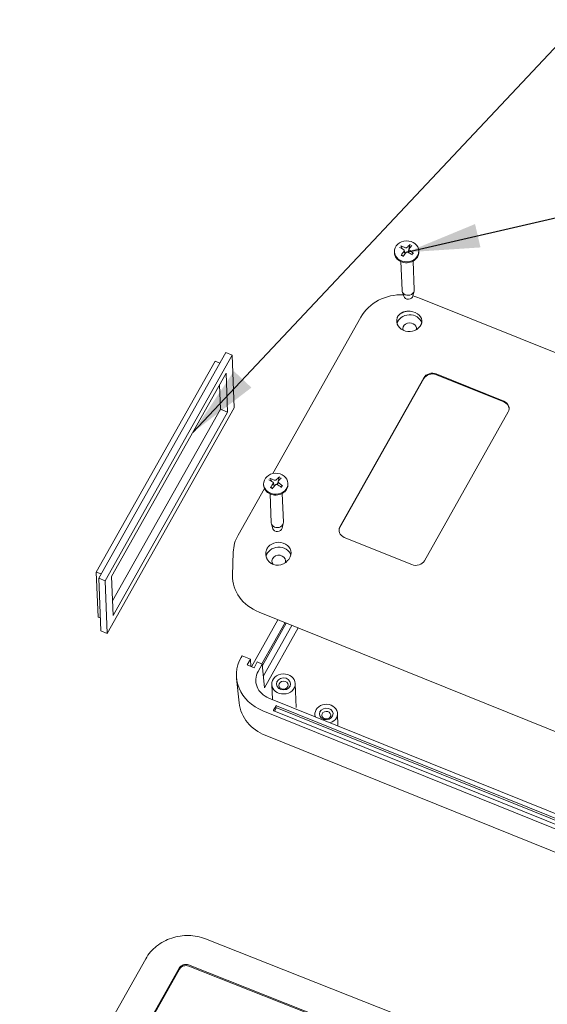
# Model space of a CAD drawing. Units: millimetres. Extents: x 5 to 292, y 5 to 205.
# Drawn here: x 163 to 188, y 119 to 166 of the extents above; entities that cross this region are included whole.
import ezdxf

# ---------------------------------------------------------------- set-up
doc = ezdxf.new("R2010")
doc.units = ezdxf.units.MM
doc.layers.add('FORMAT', color=7, linetype='Continuous')
doc.layers.add('VISIBLE_(ISO)', color=179, linetype='Continuous', lineweight=15)
doc.dimstyles.new('SLDDIMSTYLE9', dxfattribs={"dimtxt": 0.18, "dimasz": 3.556, "dimexe": 0, "dimexo": 0.0625, "dimgap": 0, "dimtad": 0, "dimtih": 1, "dimtoh": 1, "dimdec": 0, "dimrnd": 1e-09, "dimzin": 0, "dimdsep": 46, "dimtxsty": 'Standard', "dimsah": 1, "dimcen": 0.09, "dimadec": 0, "dimazin": 0, "dimtfac": 3.556, "dimtdec": 0, "dimtofl": 0, "dimtmove": 0, "dimatfit": 3, "dimfxl": 0, "dimfrac": 2, "dimtolj": 1, "dimtzin": 0, "dimarcsym": 0})

msp = doc.modelspace()

# ---------------------------------------------------------------- linework, layer by layer
at = {"layer": 'VISIBLE_(ISO)', "color": 7}
for p, q in [((181.22993783, 155.46726929), (181.23101503, 155.4668813)), ((181.23101503, 155.4668813), (181.23210975, 155.46644572)), ((181.23210975, 155.46644572), (181.23320347, 155.46596984)), ((181.23320347, 155.46596984), (181.23427764, 155.46546096)), ((181.23427764, 155.46546096), (181.2353143, 155.46492605)), ((181.2353143, 155.46492605), (181.2363577, 155.46433997)), ((181.2363577, 155.46433997), (181.23743091, 155.46369225)), ((181.23743091, 155.46369225), (181.2385155, 155.46299519)), ((181.2385155, 155.46299519), (181.23959299, 155.46226113)), ((181.23959299, 155.46226113), (181.24064494, 155.46150239)), ((181.24064494, 155.46150239), (181.24165286, 155.4607313)), ((181.24165286, 155.4607313), (181.24260113, 155.45995789)), ((181.24260113, 155.45995789), (181.24353742, 155.45914119)), ((181.24353742, 155.45914119), (181.24447341, 155.45827386)), ((181.24447341, 155.45827386), (181.24539321, 155.45737192)), ((181.24539321, 155.45737192), (181.24628084, 155.45645143)), ((181.24628084, 155.45645143), (181.24712041, 155.4555284)), ((181.24712041, 155.4555284), (181.24789597, 155.4546189)), ((181.24789597, 155.4546189), (181.2485995, 155.45372905)), ((181.2485995, 155.45372905), (181.24927182, 155.45280662)), ((181.24927182, 155.45280662), (181.2499127, 155.45185567)), ((181.2499127, 155.45185567), (181.25051173, 155.45089338)), ((181.25051173, 155.45089338), (181.25105846, 155.44993697)), ((181.25105846, 155.44993697), (181.25154252, 155.44900365)), ((181.31320665, 155.32095195), (181.25154977, 155.44900229)), ((181.4535198, 155.37652688), (181.45062042, 155.37780171)), ((181.45655117, 155.37537918), (181.4535198, 155.37652688)), ((181.45969594, 155.37437069), (181.45655117, 155.37537918)), ((181.46293554, 155.37351348), (181.45969594, 155.37437069)), ((181.46625135, 155.37281964), (181.46293554, 155.37351348)), ((181.46962361, 155.37229782), (181.46625135, 155.37281964)), ((181.47302899, 155.37194618), (181.46962361, 155.37229782)), ((181.47644345, 155.37176089), (181.47302899, 155.37194618)), ((181.47984297, 155.37173817), (181.47644345, 155.37176089)), ((181.4832035, 155.37187418), (181.47984297, 155.37173817)), ((181.48650104, 155.3721651), (181.4832035, 155.37187418)), ((181.48974712, 155.37261173), (181.48650104, 155.3721651)), ((181.49301219, 155.37322327), (181.48974712, 155.37261173)), ((181.49627706, 155.37399808), (181.49301219, 155.37322327)), ((181.49951735, 155.37493392), (181.49627706, 155.37399808)), ((181.50270872, 155.37602853), (181.49951735, 155.37493392)), ((181.50582679, 155.37727963), (181.50270872, 155.37602853)), ((181.50884732, 155.37868487), (181.50582679, 155.37727963)), ((181.51175007, 155.38023639), (181.50884732, 155.37868487)), ((181.51452059, 155.38191858), (181.51175007, 155.38023639)), ((181.51714489, 155.38371522), (181.51452059, 155.38191858)), ((181.51960898, 155.38561008), (181.51714489, 155.38371522)), ((181.52189885, 155.38758695), (181.51960898, 155.38561008)), ((181.52400051, 155.3896296), (181.52189885, 155.38758695)), ((181.67175903, 155.51675969), (181.60107233, 155.21290855)), ((181.67176456, 155.51676311), (181.67203483, 155.51781806)), ((181.67203483, 155.51781806), (181.67235154, 155.5189137)), ((181.67235154, 155.5189137), (181.67270858, 155.52003015)), ((181.67270858, 155.52003015), (181.67309975, 155.52114752)), ((181.67309975, 155.52114752), (181.67351892, 155.52224594)), ((181.67351892, 155.52224594), (181.67396638, 155.52332139)), ((181.67396638, 155.52332139), (181.67446802, 155.52443684)), ((181.67446802, 155.52443684), (181.67501827, 155.52558397)), ((181.67501827, 155.52558397), (181.67560651, 155.52674244)), ((181.67560651, 155.52674244), (181.67622214, 155.52789197)), ((181.67622214, 155.52789197), (181.67685452, 155.52901219)), ((181.67685452, 155.52901219), (181.67749307, 155.53008282)), ((181.67749307, 155.53008282), (181.67814607, 155.53111444)), ((181.67814607, 155.53111444), (181.67884613, 155.53216093)), ((181.67884613, 155.53216093), (181.67958215, 155.53320798)), ((181.67958215, 155.53320798), (181.6803411, 155.53423816)), ((181.6803411, 155.53423816), (181.68110994, 155.53523407)), ((181.68110994, 155.53523407), (181.68187564, 155.53617831)), ((181.68187564, 155.53617831), (181.68262518, 155.5370535)), ((181.68262518, 155.5370535), (181.68337544, 155.53787654)), ((181.68337544, 155.53787654), (181.68415814, 155.53868484)), ((181.68415814, 155.53868484), (181.68496005, 155.53946638)), ((181.68496005, 155.53946638), (181.68576747, 155.54020868)), ((181.68576747, 155.54020868), (181.68656671, 155.54089923)), ((180.91870954, 155.18443784), (180.92053806, 155.1369722)), ((181.25274829, 155.00662744), (181.2533994, 155.00772308)), ((181.2533994, 155.00772308), (181.25406879, 155.00879955)), ((181.25406879, 155.00879955), (181.25474512, 155.00983854)), ((181.25474512, 155.00983854), (181.25541706, 155.01082173)), ((181.25541706, 155.01082173), (181.2560737, 155.01173134)), ((181.2560737, 155.01173134), (181.25674346, 155.01260411)), ((181.25674346, 155.01260411), (181.2574407, 155.01346156)), ((181.2574407, 155.01346156), (181.25815322, 155.01429003)), ((181.25815322, 155.01429003), (181.25886881, 155.01507582)), ((181.25886881, 155.01507582), (181.25957525, 155.01580526)), ((181.25957525, 155.01580526), (181.26026032, 155.01646463)), ((181.26026032, 155.01646463), (181.26091376, 155.01704197)), ((181.26091376, 155.01704197), (181.2615688, 155.01756446)), ((181.2615688, 155.01756446), (181.26223309, 155.01804116)), ((181.26223309, 155.01804116), (181.26289511, 155.01846514)), ((181.26289511, 155.01846514), (181.26354329, 155.01882938)), ((181.26354329, 155.01882938), (181.2641661, 155.01912694)), ((181.2641661, 155.01912694), (181.264752, 155.01935086)), ((181.264752, 155.01935086), (181.26529553, 155.01949586)), ((181.26529553, 155.01949586), (181.26582833, 155.01956984)), ((181.26582833, 155.01956984), (181.26634952, 155.01957612)), ((181.26634952, 155.01957612), (181.26685034, 155.01951615)), ((181.26685034, 155.01951615), (181.26732195, 155.01939139)), ((181.26732195, 155.01939139), (181.26775558, 155.01920332)), ((181.34752971, 154.97413744), (181.26775973, 155.01921183)), ((181.34620515, 154.97240805), (181.31717165, 154.98661528)), ((181.37504304, 155.28472379), (181.37756423, 155.28309691)), ((181.37756423, 155.28309691), (181.37999729, 155.28130011)), ((181.37999729, 155.28130011), (181.38232211, 155.27934398)), ((181.38232211, 155.27934398), (181.38451862, 155.27723911)), ((181.38451862, 155.27723911), (181.38656673, 155.27499608)), ((181.38656673, 155.27499608), (181.38844636, 155.27262548)), ((181.38967543, 155.22477601), (181.38798818, 155.22213348)), ((181.38844636, 155.27262548), (181.39013817, 155.27013836)), ((181.39120578, 155.22752079), (181.38967543, 155.22477601)), ((181.39013817, 155.27013836), (181.39163284, 155.2675515)), ((181.39256348, 155.23035053), (181.39120578, 155.22752079)), ((181.39163284, 155.2675515), (181.39292803, 155.26488578)), ((181.39373278, 155.23324788), (181.39256348, 155.23035053)), ((181.39292803, 155.26488578), (181.39402153, 155.26216212)), ((181.39469796, 155.23619554), (181.39373278, 155.23324788)), ((181.39402153, 155.26216212), (181.39491117, 155.25940147)), ((181.39544756, 155.23917551), (181.39469796, 155.23619554)), ((181.39491117, 155.25940147), (181.39559474, 155.25662477)), ((181.39598327, 155.24216769), (181.39544756, 155.23917551)), ((181.39556936, 155.25675861), (181.43232734, 155.0817765)), ((181.39559474, 155.25662477), (181.39607073, 155.25384855)), ((181.39630929, 155.24515158), (181.39598327, 155.24216769)), ((181.39607073, 155.25384855), (181.39634884, 155.25101251)), ((181.39642975, 155.24810669), (181.39630929, 155.24515158)), ((181.39634884, 155.25101251), (181.39642975, 155.24810669)), ((181.42024895, 155.14295892), (181.41929206, 155.14382948)), ((181.42119195, 155.14210112), (181.42024895, 155.14295892)), ((181.42212136, 155.14125581), (181.42119195, 155.14210112)), ((181.42303747, 155.1404227), (181.42212136, 155.14125581)), ((181.42394057, 155.13960153), (181.42303747, 155.1404227)), ((181.42483094, 155.13879205), (181.42394057, 155.13960153)), ((181.42570885, 155.13799402), (181.42483094, 155.13879205)), ((181.42657456, 155.13720718), (181.42570885, 155.13799402)), ((181.42742833, 155.13643131), (181.42657456, 155.13720718)), ((181.42827042, 155.13566618), (181.42742833, 155.13643131)), ((181.42910104, 155.13491155), (181.42827042, 155.13566618)), ((181.42992045, 155.13416723), (181.42910104, 155.13491155)), ((181.43072887, 155.133433), (181.42992045, 155.13416723)), ((181.43152654, 155.13270864), (181.43072887, 155.133433)), ((181.43231365, 155.13199398), (181.43152654, 155.13270864)), ((181.43309043, 155.13128881), (181.43231365, 155.13199398)), ((181.43385708, 155.13059295), (181.43309043, 155.13128881)), ((181.43461379, 155.1299062), (181.43385708, 155.13059295)), ((181.43536077, 155.12922838), (181.43461379, 155.1299062)), ((181.4360982, 155.12855935), (181.43536077, 155.12922838)), ((181.43682627, 155.12789891), (181.4360982, 155.12855935)), ((181.43754517, 155.12724691), (181.43682627, 155.12789891)), ((181.43825505, 155.12660317), (181.43754517, 155.12724691)), ((181.4389561, 155.12596756), (181.43825505, 155.12660317)), ((181.43975686, 155.12542547), (181.43903668, 155.12606972)), ((181.44048206, 155.12478641), (181.43975686, 155.12542547)), ((181.4412121, 155.12415269), (181.44048206, 155.12478641)), ((181.44194682, 155.12352452), (181.4412121, 155.12415269)), ((181.44268603, 155.1229021), (181.44194682, 155.12352452)), ((181.44342955, 155.1222856), (181.44268603, 155.1229021)), ((181.44417723, 155.12167521), (181.44342955, 155.1222856)), ((181.44492887, 155.12107111), (181.44417723, 155.12167521)), ((181.4456843, 155.1204735), (181.44492887, 155.12107111)), ((181.44644335, 155.11988258), (181.4456843, 155.1204735)), ((181.44720584, 155.11929851), (181.44644335, 155.11988258)), ((181.4479716, 155.11872149), (181.44720584, 155.11929851)), ((181.44874045, 155.11815172), (181.4479716, 155.11872149)), ((181.4495122, 155.11758936), (181.44874045, 155.11815172)), ((181.4502867, 155.11703463), (181.4495122, 155.11758936)), ((181.45106376, 155.11648771), (181.4502867, 155.11703463)), ((181.45184321, 155.11594875), (181.45106376, 155.11648771)), ((181.45262487, 155.11541799), (181.45184321, 155.11594875)), ((181.45340856, 155.11489558), (181.45262487, 155.11541799)), ((181.45419412, 155.11438175), (181.45340856, 155.11489558)), ((181.45498136, 155.11387666), (181.45419412, 155.11438175)), ((181.45577011, 155.11338047), (181.45498136, 155.11387666)), ((181.45656019, 155.11289343), (181.45577011, 155.11338047)), ((181.45735142, 155.11241567), (181.45656019, 155.11289343)), ((181.49596031, 155.15865274), (181.49805127, 155.16097295)), ((181.49805127, 155.16097295), (181.50033106, 155.16321166)), ((181.50033106, 155.16321166), (181.50278575, 155.16535038)), ((181.50278575, 155.16535038), (181.50540144, 155.16737064)), ((181.50540144, 155.16737064), (181.50816421, 155.16925394)), ((181.50816421, 155.16925394), (181.51106017, 155.17098181)), ((181.51106017, 155.17098181), (181.51407494, 155.17253648)), ((181.51407494, 155.17253648), (181.51718832, 155.17390935)), ((181.51718832, 155.17390935), (181.52037605, 155.17509834)), ((181.52037605, 155.17509834), (181.52361376, 155.17610143)), ((181.52361376, 155.17610143), (181.52687706, 155.17691665)), ((181.52687706, 155.17691665), (181.53014161, 155.17754201)), ((181.53014161, 155.17754201), (181.53338816, 155.17797615)), ((181.53338816, 155.17797615), (181.53668721, 155.1782279)), ((181.53668721, 155.1782279), (181.54005029, 155.17829789)), ((181.54005029, 155.17829789), (181.54345338, 155.17818227)), ((181.54345338, 155.17818227), (181.54687246, 155.17787725)), ((181.54687246, 155.17787725), (181.55028348, 155.17737901)), ((181.55028348, 155.17737901), (181.55366243, 155.17668375)), ((181.55366243, 155.17668375), (181.55698595, 155.17578993)), ((181.55698595, 155.17578993), (181.56023419, 155.17470811)), ((181.56023419, 155.17470811), (181.56338847, 155.17345282)), ((181.56338847, 155.17345282), (181.56643011, 155.17203858)), ((181.56643011, 155.17203858), (181.56934043, 155.17047991)), ((181.57576487, 155.16874637), (181.57491784, 155.16727108)), ((181.57662841, 155.17025068), (181.57576487, 155.16874637)), ((181.57750896, 155.17178486), (181.57662841, 155.17025068)), ((181.57840704, 155.17334983), (181.57750896, 155.17178486)), ((181.57932319, 155.17494653), (181.57840704, 155.17334983)), ((181.58025796, 155.17657592), (181.57932319, 155.17494653)), ((181.58121193, 155.17823904), (181.58025796, 155.17657592)), ((181.58218571, 155.17993695), (181.58121193, 155.17823904)), ((181.58317993, 155.18167074), (181.58218571, 155.17993695)), ((181.58419524, 155.18344158), (181.58317993, 155.18167074)), ((181.58523234, 155.18525067), (181.58419524, 155.18344158)), ((181.58629194, 155.18709927), (181.58523234, 155.18525067)), ((181.58737479, 155.18898871), (181.58629194, 155.18709927)), ((181.58848166, 155.19092032), (181.58737479, 155.18898871)), ((181.58961339, 155.19289556), (181.58848166, 155.19092032)), ((181.59077082, 155.19491594), (181.58961339, 155.19289556)), ((181.59195484, 155.19698301), (181.59077082, 155.19491594)), ((181.5931664, 155.19909843), (181.59195484, 155.19698301)), ((181.59440647, 155.2012639), (181.5931664, 155.19909843)), ((181.59567609, 155.20348125), (181.59440647, 155.2012639)), ((181.59697632, 155.20575235), (181.59567609, 155.20348125)), ((181.5983083, 155.20807919), (181.59697632, 155.20575235)), ((181.59967322, 155.21046386), (181.5983083, 155.20807919)), ((181.60107233, 155.21290855), (181.59967322, 155.21046386)), ((181.62378006, 155.30676883), (181.603363, 155.1506589)), ((181.6234635, 155.30192937), (181.62358754, 155.30479159)), ((181.62354187, 155.29908957), (181.6234635, 155.30192937)), ((181.62381848, 155.2962927), (181.62354187, 155.29908957)), ((181.62358754, 155.30479159), (181.62391817, 155.30765574)), ((181.62429398, 155.29352898), (181.62381848, 155.2962927)), ((181.62391817, 155.30765574), (181.62445954, 155.31050132)), ((181.62497809, 155.29073845), (181.62429398, 155.29352898)), ((181.62445954, 155.31050132), (181.62521582, 155.31330785)), ((181.62586928, 155.2879374), (181.62497809, 155.29073845)), ((181.62521582, 155.31330785), (181.6261887, 155.31605553)), ((181.62696538, 155.28514648), (181.62586928, 155.2879374)), ((181.6261887, 155.31605553), (181.62736666, 155.31872828)), ((181.6282642, 155.28238638), (181.62696538, 155.28514648)), ((181.62736666, 155.31872828), (181.62873386, 155.32131121)), ((181.62976356, 155.27967776), (181.6282642, 155.28238638)), ((181.62873386, 155.32131121), (181.63027447, 155.32378945)), ((181.63146113, 155.2770412), (181.62976356, 155.27967776)), ((181.63027447, 155.32378945), (181.63197267, 155.32614815)), ((181.63334755, 155.27449425), (181.63146113, 155.2770412)), ((181.6354034, 155.27205011), (181.63334755, 155.27449425)), ((181.63760853, 155.26972162), (181.6354034, 155.27205011)), ((181.63994275, 155.26752163), (181.63760853, 155.26972162)), ((181.64238589, 155.26546299), (181.63994275, 155.26752163)), ((181.64491778, 155.26355856), (181.64238589, 155.26546299)), ((181.82871242, 155.10966366), (181.75761193, 155.05453052)), ((181.828719, 155.10965688), (181.82924054, 155.10999896)), ((181.82924054, 155.10999896), (181.82982003, 155.11029321)), ((181.82982003, 155.11029321), (181.83044654, 155.11053496)), ((181.83044654, 155.11053496), (181.8311091, 155.11071956)), ((181.8311091, 155.11071956), (181.83179679, 155.11084238)), ((181.83179679, 155.11084238), (181.83250901, 155.11089986)), ((181.83250901, 155.11089986), (181.83328713, 155.11089589)), ((181.83328713, 155.11089589), (181.83412342, 155.1108336)), ((181.83412342, 155.1108336), (181.83500215, 155.11071557)), ((181.83500215, 155.11071557), (181.83590764, 155.11054435)), ((181.83590764, 155.11054435), (181.8368241, 155.11032254)), ((181.8368241, 155.11032254), (181.83773586, 155.11005269)), ((181.83773586, 155.11005269), (181.83865401, 155.10972876)), ((181.83865401, 155.10972876), (181.83962492, 155.10933641)), ((181.83962492, 155.10933641), (181.84063371, 155.10888355)), ((181.84063371, 155.10888355), (181.84166277, 155.10837908)), ((181.84166277, 155.10837908), (181.84269449, 155.10783187)), ((181.84269449, 155.10783187), (181.84371126, 155.1072508)), ((181.84371126, 155.1072508), (181.84469552, 155.10664473)), ((181.84469552, 155.10664473), (181.84566876, 155.10599793)), ((181.84566876, 155.10599793), (181.84667275, 155.10528498)), ((181.84667275, 155.10528498), (181.84769088, 155.10451921)), ((181.84769088, 155.10451921), (181.84870594, 155.10371436)), ((181.84870594, 155.10371436), (181.84970076, 155.10288412)), ((182.10640001, 155.23019139), (182.10822854, 155.18272574)), ((181.23438885, 154.70898188), (181.28831602, 153.30911689)), ((181.82823408, 154.73185865), (181.88216126, 153.33199366)), ((180.57861794, 152.99328338), (180.43097854, 152.94508322)), ((180.72938002, 153.0321045), (180.57861794, 152.99328338)), ((180.8825683, 153.06139742), (180.72938002, 153.0321045)), ((181.037479, 153.08104982), (180.8825683, 153.06139742)), ((181.19340545, 153.09101674), (181.037479, 153.08104982)), ((181.34964056, 153.0912587), (181.19340545, 153.09101674)), ((181.37324987, 153.01744459), (181.29860672, 153.25081312)), ((182.00676092, 152.982124), (181.81933005, 153.03224468)), ((181.81991807, 153.03465165), (181.87638648, 153.273071)), ((182.18881048, 152.91723316), (182.00676092, 152.982124)), ((179.76403168, 152.56967671), (179.64971944, 152.46953224)), ((179.88561873, 152.66185777), (179.76403168, 152.56967671)), ((180.01379464, 152.74577816), (179.88561873, 152.66185777)), ((180.14787146, 152.82114116), (180.01379464, 152.74577816)), ((180.28716444, 152.88765135), (180.14787146, 152.82114116)), ((180.43097854, 152.94508322), (180.28716444, 152.88765135)), ((210.47555002, 141.50285004), (182.18881048, 152.91723316)), ((179.35715199, 152.12548233), (179.27857349, 151.99798354)), ((179.44563147, 152.24692231), (179.35715199, 152.12548233)), ((179.54336968, 152.36177948), (179.44563147, 152.24692231)), ((179.64971944, 152.46953224), (179.54336968, 152.36177948)), ((181.0674755, 152.00988803), (181.06996054, 152.01501536)), ((181.06996054, 152.01501536), (181.07251321, 152.02008453)), ((181.07251321, 152.02008453), (181.07513317, 152.02509503)), ((181.07513317, 152.02509503), (181.07781918, 152.03004713)), ((181.07781918, 152.03004713), (181.08057175, 152.03493972)), ((181.08057175, 152.03493972), (181.08338963, 152.03977321)), ((181.08338963, 152.03977321), (181.08627321, 152.04454614)), ((181.08627321, 152.04454614), (181.08922053, 152.0492596)), ((181.08922053, 152.0492596), (181.09223183, 152.0539122)), ((181.09223183, 152.0539122), (181.09530688, 152.0585038)), ((181.09530688, 152.0585038), (181.09844445, 152.06303438)), ((181.09844445, 152.06303438), (181.10164492, 152.06750277)), ((181.10164492, 152.06750277), (181.10490718, 152.07190944)), ((181.10490718, 152.07190944), (181.10823074, 152.07625382)), ((181.10823074, 152.07625382), (181.11161524, 152.08053544)), ((181.11161524, 152.08053544), (181.11506032, 152.08475393)), ((181.11506032, 152.08475393), (181.13052474, 152.10243891)), ((181.13052474, 152.10243891), (181.14715115, 152.11961916)), ((181.14715115, 152.11961916), (181.16488345, 152.13618811)), ((181.16488345, 152.13618811), (181.18363837, 152.1520596)), ((181.18363837, 152.1520596), (181.20328338, 152.16717483)), ((181.20328338, 152.16717483), (181.22368398, 152.18147563)), ((181.22368398, 152.18147563), (181.24470568, 152.19490371)), ((181.24470568, 152.19490371), (181.26621484, 152.20740071)), ((181.26621484, 152.20740071), (181.28807622, 152.21890916)), ((181.28807622, 152.21890916), (181.31062036, 152.22959935)), ((181.31062036, 152.22959935), (181.33423279, 152.2396521)), ((181.33423279, 152.2396521), (181.35881256, 152.24899844)), ((181.35881256, 152.24899844), (181.38425444, 152.25757065)), ((181.38425444, 152.25757065), (181.41045738, 152.26529939)), ((181.41045738, 152.26529939), (181.4373171, 152.27211667)), ((181.4373171, 152.27211667), (181.46473157, 152.27795371)), ((181.46473157, 152.27795371), (181.49259616, 152.28274341)), ((181.49259616, 152.28274341), (181.52079396, 152.28645642)), ((181.52079396, 152.28645642), (181.54919071, 152.28910852)), ((181.54919071, 152.28910852), (181.57765067, 152.29071903)), ((181.57765067, 152.29071903), (181.60604076, 152.29130597)), ((181.60604076, 152.29130597), (181.63422498, 152.29088839)), ((181.63422498, 152.29088839), (181.66206928, 152.2894847)), ((181.66206928, 152.2894847), (181.68943873, 152.28711363)), ((179.27857349, 151.99798354), (174.98761296, 144.37873972)), ((181.0500847, 151.96682573), (181.05201181, 151.97240365)), ((181.05201181, 151.97240365), (181.05400971, 151.97792719)), ((181.05400971, 151.97792719), (181.05607978, 151.98339449)), ((181.05607978, 151.98339449), (181.05821881, 151.98880675)), ((181.05821881, 151.98880675), (181.06042939, 151.99416229)), ((181.06042939, 151.99416229), (181.06270907, 151.99946134)), ((181.06270907, 151.99946134), (181.06505761, 152.00470362)), ((181.06505761, 152.00470362), (181.0674755, 152.00988803)), ((182.22392917, 151.6551745), (182.22214424, 151.65095261)), ((182.22567538, 151.65938614), (182.22392917, 151.6551745)), ((182.22738292, 151.66358607), (182.22567538, 151.65938614)), ((182.22905118, 151.66777353), (182.22738292, 151.66358607)), ((182.23068028, 151.67194769), (182.22905118, 151.66777353)), ((182.23226914, 151.67610782), (182.23068028, 151.67194769)), ((182.23381766, 151.68025268), (182.23226914, 151.67610782)), ((182.23532596, 151.68438158), (182.23381766, 151.68025268)), ((182.23679346, 151.68849347), (182.23532596, 151.68438158)), ((182.23821955, 151.69258728), (182.23679346, 151.68849347)), ((182.23960387, 151.69666267), (182.23821955, 151.69258728)), ((182.24094669, 151.70071799), (182.23960387, 151.69666267)), ((182.24224716, 151.70475293), (182.24094669, 151.70071799)), ((182.24350566, 151.70876591), (182.24224716, 151.70475293)), ((182.24472074, 151.71275675), (182.24350566, 151.70876591)), ((182.24589278, 151.71672402), (182.24472074, 151.71275675)), ((182.2470213, 151.72066701), (182.24589278, 151.71672402)), ((182.24810583, 151.72458487), (182.2470213, 151.72066701)), ((182.24914625, 151.7284765), (182.24810583, 151.72458487)), ((182.25014209, 151.73234105), (182.24914625, 151.7284765)), ((182.25109336, 151.73617762), (182.25014209, 151.73234105)), ((182.25199898, 151.73998536), (182.25109336, 151.73617762)), ((182.25285945, 151.74376317), (182.25199898, 151.73998536)), ((182.25367417, 151.74751013), (182.25285945, 151.74376317)), ((172.70505144, 150.27325591), (166.51514874, 139.2821563)), ((173.01357268, 150.14876014), (166.82366998, 139.15766052)), ((173.01357268, 150.14876014), (172.70505144, 150.27325591)), ((173.11231302, 147.58561538), (173.01357268, 150.14876014)), ((172.18136539, 149.86400496), (166.39482723, 139.58913951)), ((172.42027797, 149.76759795), (172.18136539, 149.86400496)), ((167.14272791, 139.36920844), (172.72011409, 149.27269321)), ((172.72011409, 149.27269321), (172.79325509, 147.37406747)), ((182.9591233, 149.23338101), (186.25001649, 147.90542607)), ((186.25138789, 147.86982684), (182.96049469, 149.19778178)), ((172.44359769, 147.51516268), (172.39793062, 148.70060819)), ((178.26512583, 141.79491386), (182.34856929, 149.04567949)), ((182.34994068, 149.01008026), (178.26649723, 141.75931462)), ((166.92241032, 136.59451577), (173.11231302, 147.58561538)), ((167.18839498, 138.18376293), (172.44359769, 147.51516268)), ((172.79325509, 147.37406747), (167.21586891, 137.47058269)), ((172.79325509, 147.37406747), (172.44359769, 147.51516268)), ((186.46218578, 147.38573582), (182.37874233, 140.13497019)), ((174.5445539, 143.86616953), (174.54638243, 143.81870389)), ((174.85706157, 144.1501986), (174.85813551, 144.149806)), ((174.85813551, 144.149806), (174.85922688, 144.14936575)), ((174.85922688, 144.14936575), (174.86031723, 144.14888521)), ((174.86031723, 144.14888521), (174.86138805, 144.14837175)), ((174.86138805, 144.14837175), (174.86242145, 144.14783243)), ((174.86242145, 144.14783243), (174.86346154, 144.14724192)), ((174.86346154, 144.14724192), (174.8645313, 144.14658965)), ((174.8645313, 144.14658965), (174.86561237, 144.145888)), ((174.86561237, 144.145888), (174.86668634, 144.14514938)), ((174.86668634, 144.14514938), (174.86773482, 144.1443862)), ((174.86773482, 144.1443862), (174.86873938, 144.14361085)), ((174.86873938, 144.14361085), (174.86968445, 144.14283344)), ((174.86968445, 144.14283344), (174.87061754, 144.14201281)), ((174.87061754, 144.14201281), (174.8715503, 144.14114155)), ((174.8715503, 144.14114155), (174.87246689, 144.14023576)), ((174.87246689, 144.14023576), (174.87335138, 144.13931155)), ((174.87335138, 144.13931155), (174.87418794, 144.13838502)), ((174.87418794, 144.13838502), (174.87496068, 144.13747229)), ((174.87496068, 144.13747229), (174.8756616, 144.13657951)), ((174.8756616, 144.13657951), (174.87633137, 144.13565431)), ((174.87633137, 144.13565431), (174.87696976, 144.13470071)), ((174.87696976, 144.13470071), (174.87756642, 144.13373596)), ((174.87756642, 144.13373596), (174.87811093, 144.13277732)), ((174.87811093, 144.13277732), (174.87859294, 144.13184203)), ((174.94024535, 144.00300892), (174.87860018, 144.13184065)), ((175.00095834, 143.9670261), (175.00346914, 143.96538846)), ((175.00346914, 143.96538846), (175.00589088, 143.96358126)), ((175.00589088, 143.96358126), (175.00820352, 143.9616152)), ((175.00820352, 143.9616152), (175.01038705, 143.95950092)), ((175.01038705, 143.95950092), (175.01242146, 143.95724911)), ((175.01242146, 143.95724911), (175.01428674, 143.95487044)), ((175.01524226, 143.9070136), (175.01354067, 143.9043781)), ((175.01428674, 143.95487044), (175.01596362, 143.95237603)), ((175.01678759, 143.90975202), (175.01524226, 143.9070136)), ((175.01596362, 143.95237603), (175.01744287, 143.94978272)), ((175.01816084, 143.91257613), (175.01678759, 143.90975202)), ((175.01744287, 143.94978272), (175.01872228, 143.94711139)), ((175.01934617, 143.91546866), (175.01816084, 143.91257613)), ((175.01872228, 143.94711139), (175.01979976, 143.94438298)), ((175.02032773, 143.91841236), (175.01934617, 143.91546866)), ((175.01979976, 143.94438298), (175.02067325, 143.94161843)), ((175.02109401, 143.92138928), (175.02032773, 143.91841236)), ((175.02067325, 143.94161843), (175.02134069, 143.9388387)), ((175.02164656, 143.92437933), (175.02109401, 143.92138928)), ((175.02126882, 143.93920088), (175.05790341, 143.76480618)), ((175.02134069, 143.9388387), (175.02180062, 143.93606035)), ((175.02198946, 143.92736197), (175.02164656, 143.92437933)), ((175.02180062, 143.93606035), (175.02206243, 143.93322299)), ((175.02212673, 143.9303167), (175.02198946, 143.92736197)), ((175.02206243, 143.93322299), (175.02212673, 143.9303167)), ((175.07995938, 144.05850199), (175.0770684, 144.05978916)), ((175.08298312, 144.0573414), (175.07995938, 144.05850199)), ((175.08612113, 144.05631954), (175.08298312, 144.0573414)), ((175.08935488, 144.05544859), (175.08612113, 144.05631954)), ((175.09266586, 144.05474068), (175.08935488, 144.05544859)), ((175.09603436, 144.05420457), (175.09266586, 144.05474068)), ((175.09943704, 144.05383851), (175.09603436, 144.05420457)), ((175.10284983, 144.05363878), (175.09943704, 144.05383851)), ((175.1062487, 144.05360168), (175.10284983, 144.05363878)), ((175.10960959, 144.05372349), (175.1062487, 144.05360168)), ((175.11290847, 144.05400049), (175.10960959, 144.05372349)), ((175.11615685, 144.05443342), (175.11290847, 144.05400049)), ((175.11942526, 144.0550312), (175.11615685, 144.05443342)), ((175.12269449, 144.05579226), (175.11942526, 144.0550312)), ((175.12594016, 144.05671446), (175.12269449, 144.05579226)), ((175.12913789, 144.05779564), (175.12594016, 144.05671446)), ((175.13226333, 144.05903365), (175.12913789, 144.05779564)), ((175.13529219, 144.0604262), (175.13226333, 144.05903365)), ((175.13820421, 144.06196556), (175.13529219, 144.0604262)), ((175.14098484, 144.06363614), (175.13820421, 144.06196556)), ((175.14361999, 144.0654218), (175.14098484, 144.06363614)), ((175.14609556, 144.06730636), (175.14361999, 144.0654218)), ((175.14839745, 144.06927368), (175.14609556, 144.06730636)), ((175.15051157, 144.07130758), (175.14839745, 144.06927368)), ((175.20947079, 143.86269487), (175.2084581, 143.86094584)), ((175.21050527, 143.86448181), (175.20947079, 143.86269487)), ((175.21156227, 143.8663079), (175.21050527, 143.86448181)), ((175.21264254, 143.86817445), (175.21156227, 143.8663079)), ((175.21374685, 143.87008283), (175.21264254, 143.86817445)), ((175.21487603, 143.87203445), (175.21374685, 143.87008283)), ((175.21603095, 143.87403082), (175.21487603, 143.87203445)), ((175.21721248, 143.8760735), (175.21603095, 143.87403082)), ((175.21842159, 143.87816411), (175.21721248, 143.8760735)), ((175.21965925, 143.88030438), (175.21842159, 143.87816411)), ((175.2209265, 143.88249611), (175.21965925, 143.88030438)), ((175.22222442, 143.88474116), (175.2209265, 143.88249611)), ((175.22355415, 143.88704154), (175.22222442, 143.88474116)), ((175.22491688, 143.88939928), (175.22355415, 143.88704154)), ((175.22631387, 143.89181661), (175.22491688, 143.88939928)), ((175.22774644, 143.89429579), (175.22631387, 143.89181661)), ((175.24979755, 143.98800124), (175.22774644, 143.89429579)), ((175.24976998, 143.98779471), (175.22932821, 143.83149586)), ((175.24945526, 143.98318273), (175.2495961, 143.98604458)), ((175.24951701, 143.98034247), (175.24945526, 143.98318273)), ((175.24977731, 143.97754429), (175.24951701, 143.98034247)), ((175.2495961, 143.98604458), (175.24994362, 143.98890748)), ((175.25023677, 143.97477842), (175.24977731, 143.97754429)), ((175.24994362, 143.98890748), (175.25050182, 143.99175093)), ((175.25090473, 143.97198487), (175.25023677, 143.97477842)), ((175.25050182, 143.99175093), (175.25127477, 143.99455441)), ((175.25177978, 143.96917992), (175.25090473, 143.97198487)), ((175.25127477, 143.99455441), (175.25226404, 143.99729814)), ((175.29917082, 144.19782589), (175.2515039, 143.99525257)), ((175.25285986, 143.96638425), (175.25177978, 143.96917992)), ((175.25226404, 143.99729814), (175.25345802, 143.99996606)), ((175.2541429, 143.96361854), (175.25285986, 143.96638425)), ((175.25345802, 143.99996606), (175.25484078, 144.00254336)), ((175.25562684, 143.96090346), (175.2541429, 143.96361854)), ((175.25484078, 144.00254336), (175.25639637, 144.00501524)), ((175.25730948, 143.95825962), (175.25562684, 143.96090346)), ((175.25639637, 144.00501524), (175.2581089, 144.0073669)), ((175.25918155, 143.9557046), (175.25730948, 143.95825962)), ((175.2612237, 143.95325168), (175.25918155, 143.9557046)), ((175.26341585, 143.95091379), (175.2612237, 143.95325168)), ((175.26573789, 143.94870385), (175.26341585, 143.95091379)), ((175.26816971, 143.94663482), (175.26573789, 143.94870385)), ((175.2706912, 143.94471963), (175.26816971, 143.94663482)), ((175.29917638, 144.19782929), (175.29944933, 144.19888302)), ((175.29944933, 144.19888302), (175.29976902, 144.19997725)), ((175.29976902, 144.19997725), (175.30012925, 144.20109214)), ((175.30012925, 144.20109214), (175.30052379, 144.20220779)), ((175.30052379, 144.20220779), (175.30094645, 144.20330439)), ((175.30094645, 144.20330439), (175.30139751, 144.20437791)), ((175.30139751, 144.20437791), (175.30190307, 144.2054912)), ((175.30190307, 144.2054912), (175.30245753, 144.20663597)), ((175.30245753, 144.20663597), (175.30305017, 144.20779193)), ((175.30305017, 144.20779193), (175.30367034, 144.20893884)), ((175.30367034, 144.20893884), (175.3043073, 144.21005637)), ((175.3043073, 144.21005637), (175.3049504, 144.2111243)), ((175.3049504, 144.2111243), (175.30560797, 144.21215316)), ((175.30560797, 144.21215316), (175.30631286, 144.21319671)), ((175.30631286, 144.21319671), (175.3070539, 144.21424066)), ((175.3070539, 144.21424066), (175.30781794, 144.21526765)), ((175.30781794, 144.21526765), (175.3085919, 144.21626034)), ((175.3085919, 144.21626034), (175.30936262, 144.21720137)), ((175.30936262, 144.21720137), (175.31011703, 144.21807343)), ((175.31011703, 144.21807343), (175.31087208, 144.21889335)), ((175.31087208, 144.21889335), (175.31165972, 144.21969839)), ((175.31165972, 144.21969839), (175.31246664, 144.2204766)), ((175.31246664, 144.2204766), (175.31327903, 144.22121555)), ((175.31327903, 144.22121555), (175.31408315, 144.2219028)), ((175.73224438, 143.91192308), (175.7340729, 143.86445743)), ((174.58280861, 143.65994896), (173.30280279, 141.38710685)), ((174.86023321, 143.39071357), (174.91416038, 141.99084858)), ((174.87720713, 143.68943834), (174.87786359, 143.69053124)), ((174.87786359, 143.69053124), (174.8785384, 143.6916049)), ((174.8785384, 143.6916049), (174.87922015, 143.69264107)), ((174.87922015, 143.69264107), (174.87989741, 143.69362146)), ((174.87989741, 143.69362146), (174.88055916, 143.69452834)), ((174.88055916, 143.69452834), (174.88123406, 143.69539832)), ((174.88123406, 143.69539832), (174.88193658, 143.69625288)), ((174.88193658, 143.69625288), (174.88265444, 143.6970784)), ((174.88265444, 143.6970784), (174.88337531, 143.69786124)), ((174.88337531, 143.69786124), (174.88408691, 143.69858776)), ((174.88408691, 143.69858776), (174.88477692, 143.69924431)), ((174.88477692, 143.69924431), (174.88543499, 143.69981896)), ((174.88543499, 143.69981896), (174.8860946, 143.70033877)), ((174.8860946, 143.70033877), (174.88676345, 143.70081276)), ((174.88676345, 143.70081276), (174.88742994, 143.70123403)), ((174.88742994, 143.70123403), (174.88808242, 143.70159563)), ((174.88808242, 143.70159563), (174.8887093, 143.70189067)), ((174.8887093, 143.70189067), (174.88929894, 143.7021122)), ((174.88929894, 143.7021122), (174.88984585, 143.70225502)), ((174.88984585, 143.70225502), (174.89038187, 143.70232685)), ((174.89038187, 143.70232685), (174.89090613, 143.70233103)), ((174.89090613, 143.70233103), (174.8914098, 143.70226907)), ((174.8914098, 143.70226907), (174.891884, 143.70214243)), ((174.891884, 143.70214243), (174.8923199, 143.70195264)), ((174.97201103, 143.65684762), (174.89232409, 143.70196113)), ((174.97045774, 143.65483871), (174.94301602, 143.66834698)), ((175.04590419, 143.82575116), (175.04490916, 143.82666382)), ((175.04688423, 143.82485238), (175.04590419, 143.82575116)), ((175.04784962, 143.82396714), (175.04688423, 143.82485238)), ((175.04880069, 143.82309517), (175.04784962, 143.82396714)), ((175.04973776, 143.82223616), (175.04880069, 143.82309517)), ((175.05066114, 143.82138981), (175.04973776, 143.82223616)), ((175.05157113, 143.82055586), (175.05066114, 143.82138981)), ((175.05246803, 143.81973402), (175.05157113, 143.82055586)), ((175.05335211, 143.81892404), (175.05246803, 143.81973402)), ((175.05422366, 143.81812567), (175.05335211, 143.81892404)), ((175.05508294, 143.81733865), (175.05422366, 143.81812567)), ((175.05593021, 143.81656274), (175.05508294, 143.81733865)), ((175.05676574, 143.81579771), (175.05593021, 143.81656274)), ((175.05758975, 143.81504333), (175.05676574, 143.81579771)), ((175.05840251, 143.81429939), (175.05758975, 143.81504333)), ((175.05920423, 143.81356565), (175.05840251, 143.81429939)), ((175.05999514, 143.81284192), (175.05920423, 143.81356565)), ((175.06077546, 143.81212799), (175.05999514, 143.81284192)), ((175.06154542, 143.81142366), (175.06077546, 143.81212799)), ((175.0623052, 143.81072874), (175.06154542, 143.81142366)), ((175.06305503, 143.81004305), (175.0623052, 143.81072874)), ((175.0637951, 143.80936639), (175.06305503, 143.81004305)), ((175.0645256, 143.80869859), (175.0637951, 143.80936639)), ((175.06524671, 143.80803949), (175.0645256, 143.80869859)), ((175.06601363, 143.80752272), (175.06532791, 143.80814132)), ((175.06670396, 143.80690882), (175.06601363, 143.80752272)), ((175.06739875, 143.80629979), (175.06670396, 143.80690882)), ((175.06809786, 143.80569578), (175.06739875, 143.80629979)), ((175.06880113, 143.80509695), (175.06809786, 143.80569578)), ((175.0695084, 143.8045035), (175.06880113, 143.80509695)), ((175.07021953, 143.80391555), (175.0695084, 143.8045035)), ((175.07093435, 143.80333327), (175.07021953, 143.80391555)), ((175.07165273, 143.80275685), (175.07093435, 143.80333327)), ((175.0723745, 143.80218645), (175.07165273, 143.80275685)), ((175.07309951, 143.80162221), (175.0723745, 143.80218645)), ((175.07382761, 143.80106432), (175.07309951, 143.80162221)), ((175.07455866, 143.80051294), (175.07382761, 143.80106432)), ((175.07529248, 143.79996823), (175.07455866, 143.80051294)), ((175.07602894, 143.79943034), (175.07529248, 143.79996823)), ((175.07676788, 143.79889946), (175.07602894, 143.79943034)), ((175.07750915, 143.79837575), (175.07676788, 143.79889946)), ((175.07825259, 143.79785935), (175.07750915, 143.79837575)), ((175.07899805, 143.79735046), (175.07825259, 143.79785935)), ((175.07974538, 143.79684922), (175.07899805, 143.79735046)), ((175.08049443, 143.7963558), (175.07974538, 143.79684922)), ((175.08124504, 143.79587038), (175.08049443, 143.7963558)), ((175.08199707, 143.79539311), (175.08124504, 143.79587038)), ((175.08275035, 143.79492414), (175.08199707, 143.79539311)), ((175.12113798, 143.84043814), (175.1232414, 143.8427496)), ((175.1232414, 143.8427496), (175.12553321, 143.84497876)), ((175.12553321, 143.84497876), (175.12799938, 143.84710718)), ((175.12799938, 143.84710718), (175.13062592, 143.84911646)), ((175.13062592, 143.84911646), (175.1333988, 143.85098816)), ((175.1333988, 143.85098816), (175.13630402, 143.85270386)), ((175.13630402, 143.85270386), (175.13932713, 143.85424585)), ((175.13932713, 143.85424585), (175.14244788, 143.85560562)), ((175.14244788, 143.85560562), (175.14564198, 143.85678118)), ((175.14564198, 143.85678118), (175.14888505, 143.85777064)), ((175.14888505, 143.85777064), (175.15215272, 143.85857211)), ((175.15215272, 143.85857211), (175.1554206, 143.8591837)), ((175.1554206, 143.8591837), (175.15866947, 143.85960415)), ((175.15866947, 143.85960415), (175.16196985, 143.85984198)), ((175.16196985, 143.85984198), (175.16533328, 143.85989776)), ((175.16533328, 143.85989776), (175.16873573, 143.85976777)), ((175.16873573, 143.85976777), (175.17215314, 143.8594483)), ((175.17215314, 143.8594483), (175.17556146, 143.85893564)), ((175.17556146, 143.85893564), (175.17893664, 143.85822609)), ((175.17893664, 143.85822609), (175.18225533, 143.85731821)), ((175.18225533, 143.85731821), (175.18549773, 143.85622264)), ((175.18549773, 143.85622264), (175.18864525, 143.85495398)), ((175.18864525, 143.85495398), (175.19167926, 143.85352685)), ((175.19167926, 143.85352685), (175.19458117, 143.85195585)), ((175.20192505, 143.84966929), (175.20106413, 143.84818426)), ((175.20280296, 143.8511839), (175.20192505, 143.84966929)), ((175.2036984, 143.85272902), (175.20280296, 143.8511839)), ((175.20461191, 143.85430553), (175.2036984, 143.85272902)), ((175.20554405, 143.85591445), (175.20461191, 143.85430553)), ((175.20649537, 143.85755674), (175.20554405, 143.85591445)), ((175.20746652, 143.85923352), (175.20649537, 143.85755674)), ((175.2084581, 143.86094584), (175.20746652, 143.85923352)), ((175.45375919, 143.79004725), (175.3825721, 143.73501522)), ((175.45376574, 143.79004044), (175.45428584, 143.79038022)), ((175.45407845, 143.41359034), (175.50800562, 142.01372535)), ((175.45428584, 143.79038022), (175.45486364, 143.79067191)), ((175.45486364, 143.79067191), (175.45548828, 143.7909109)), ((175.45548828, 143.7909109), (175.45614879, 143.79109261)), ((175.45614879, 143.79109261), (175.45683431, 143.79121242)), ((175.45683431, 143.79121242), (175.45754422, 143.7912668)), ((175.45754422, 143.7912668), (175.45831977, 143.79125945)), ((175.45831977, 143.79125945), (175.45915325, 143.79119354)), ((175.45915325, 143.79119354), (175.46002899, 143.79107171)), ((175.46002899, 143.79107171), (175.46093136, 143.79089658)), ((175.46093136, 143.79089658), (175.46184462, 143.79067082)), ((175.46184462, 143.79067082), (175.46275316, 143.79039704)), ((175.46275316, 143.79039704), (175.46366803, 143.79006917)), ((175.46366803, 143.79006917), (175.46463542, 143.78967266)), ((175.46463542, 143.78967266), (175.46564053, 143.78921548)), ((175.46564053, 143.78921548), (175.4666658, 143.78870661)), ((175.4666658, 143.78870661), (175.4676937, 143.78815499)), ((175.4676937, 143.78815499), (175.46870666, 143.78756958)), ((175.46870666, 143.78756958), (175.46968719, 143.78695932)), ((175.46968719, 143.78695932), (175.47065672, 143.78630838)), ((175.47065672, 143.78630838), (175.47165684, 143.78559117)), ((175.47165684, 143.78559117), (175.47267101, 143.78482108)), ((175.47267101, 143.78482108), (175.47368209, 143.78401193)), ((175.47368209, 143.78401193), (175.47467298, 143.78317748)), ((175.44576244, 141.71638334), (175.50223085, 141.95480269)), ((174.99909424, 141.69917628), (174.92445109, 141.93254481)), ((173.13533814, 140.98580361), (173.10900195, 140.88047342)), ((173.16805945, 141.08945925), (173.13533814, 140.98580361)), ((173.20700444, 141.19110331), (173.16805945, 141.08945925)), ((173.25198689, 141.29041778), (173.20700444, 141.19110331)), ((173.30280279, 141.38710685), (173.25198689, 141.29041778)), ((181.76818831, 139.94726867), (178.47729512, 141.2752236)), ((173.06952299, 140.55807838), (173.03701293, 139.4264358)), ((173.0760031, 140.66623189), (173.06952299, 140.55807838)), ((173.08918807, 140.77382471), (173.0760031, 140.66623189)), ((173.10900195, 140.88047342), (173.08918807, 140.77382471)), ((174.65320701, 140.49071028), (174.65474563, 140.51734143)), ((174.65474563, 140.51734143), (174.65755325, 140.5442503)), ((174.65755325, 140.5442503), (174.66165358, 140.57129848)), ((174.66165358, 140.57129848), (174.66706893, 140.59834493)), ((174.66706893, 140.59834493), (174.67382105, 140.62525174)), ((174.67382105, 140.62525174), (174.68187402, 140.65189341)), ((174.68187402, 140.65189341), (174.69115535, 140.67814821)), ((174.69115535, 140.67814821), (174.69350074, 140.68421172)), ((174.69350074, 140.68421172), (174.69591669, 140.69022968)), ((174.69591669, 140.69022968), (174.6984032, 140.69620194)), ((174.6984032, 140.69620194), (174.70096027, 140.70212836)), ((174.70096027, 140.70212836), (174.70358696, 140.70800698)), ((174.70358696, 140.70800698), (174.70628475, 140.71383795)), ((174.70628475, 140.71383795), (174.70905123, 140.719619)), ((174.70905123, 140.719619), (174.71188786, 140.7253503)), ((174.71188786, 140.7253503), (174.71479419, 140.73103087)), ((174.71479419, 140.73103087), (174.71776926, 140.73665872)), ((174.71776926, 140.73665872), (174.72081259, 140.74223483)), ((174.72081259, 140.74223483), (174.72392617, 140.7477563)), ((174.72392617, 140.7477563), (174.72710707, 140.75322378)), ((174.72710707, 140.75322378), (174.73035631, 140.75863491)), ((174.73035631, 140.75863491), (174.73367437, 140.76399012)), ((174.73367437, 140.76399012), (174.73706031, 140.76928772)), ((174.73706031, 140.76928772), (174.74051414, 140.77452715)), ((174.74051414, 140.77452715), (174.74403393, 140.77970712)), ((174.74403393, 140.77970712), (174.74762214, 140.78482739)), ((174.74762214, 140.78482739), (174.75127782, 140.78988613)), ((174.75127782, 140.78988613), (174.75499952, 140.79488262)), ((174.75499952, 140.79488262), (174.75878726, 140.79981657)), ((174.75878726, 140.79981657), (174.76264252, 140.80468635)), ((174.76264252, 140.80468635), (174.76656371, 140.80949194)), ((174.65291511, 140.46449624), (174.65320701, 140.49071028)), ((174.65384619, 140.4388398), (174.65291511, 140.46449624)), ((174.65601389, 140.41334857), (174.65384619, 140.4388398)), ((174.65945457, 140.38758335), (174.65601389, 140.41334857)), ((174.66417544, 140.36166724), (174.65945457, 140.38758335)), ((174.67018121, 140.33572771), (174.66417544, 140.36166724)), ((174.67748053, 140.30989024), (174.67018121, 140.33572771)), ((174.68607812, 140.28428038), (174.67748053, 140.30989024)), ((174.69598165, 140.25902412), (174.68607812, 140.28428038)), ((174.70719488, 140.23424685), (174.69598165, 140.25902412)), ((174.71967524, 140.2100512), (174.70719488, 140.23424685)), ((174.73332777, 140.18652272), (174.71967524, 140.2100512)), ((174.74805222, 140.16374377), (174.73332777, 140.18652272)), ((174.76375172, 140.14179667), (174.74805222, 140.16374377)), ((174.78032649, 140.12076477), (174.76375172, 140.14179667)), ((174.79767963, 140.10073246), (174.78032649, 140.12076477)), ((174.8157114, 140.08178088), (174.79767963, 140.10073246)), ((175.72118338, 140.14579372), (175.7176035, 140.14173742)), ((175.7247352, 140.14985059), (175.72118338, 140.14579372)), ((175.72825943, 140.15390872), (175.7247352, 140.14985059)), ((175.73175416, 140.1579667), (175.72825943, 140.15390872)), ((175.73521893, 140.16202262), (175.73175416, 140.1579667)), ((175.73865372, 140.1660774), (175.73521893, 140.16202262)), ((175.74205711, 140.1701285), (175.73865372, 140.1660774)), ((175.74542814, 140.17417514), (175.74205711, 140.1701285)), ((175.74876681, 140.17821731), (175.74542814, 140.17417514)), ((175.75207265, 140.18225404), (175.74876681, 140.17821731)), ((175.75534326, 140.18628318), (175.75207265, 140.18225404)), ((175.75858009, 140.19030491), (175.75534326, 140.18628318)), ((175.76178123, 140.19431807), (175.75858009, 140.19030491)), ((175.76494668, 140.19832147), (175.76178123, 140.19431807)), ((175.76807546, 140.20231553), (175.76494668, 140.19832147)), ((175.7711657, 140.20629657), (175.76807546, 140.20231553)), ((175.77421833, 140.21026629), (175.7711657, 140.20629657)), ((175.7772324, 140.214223), (175.77421833, 140.21026629)), ((175.78020649, 140.21816507), (175.7772324, 140.214223)), ((175.78313963, 140.22209185), (175.78020649, 140.21816507)), ((175.78603231, 140.22600301), (175.78313963, 140.22209185)), ((175.78888309, 140.22989705), (175.78603231, 140.22600301)), ((175.79169151, 140.23377286), (175.78888309, 140.22989705)), ((175.79445707, 140.23763076), (175.79169151, 140.23377286)), ((166.63373981, 139.4927325), (166.39482723, 139.58913951)), ((166.39482723, 139.58913951), (166.4793965, 137.39385349)), ((166.51514874, 139.2821563), (166.61388909, 136.71901154)), ((166.82366998, 139.15766052), (166.51514874, 139.2821563)), ((166.82366998, 139.15766052), (166.92241032, 136.59451577)), ((167.21586891, 137.47058269), (167.14272791, 139.36920844)), ((174.3256191, 137.6337174), (204.14933867, 125.5991258)), ((166.58960526, 137.34938159), (166.4793965, 137.39385349)), ((173.95879529, 134.97675797), (175.24597186, 137.26233282)), ((166.92241032, 136.59451577), (166.61388909, 136.71901154)), ((175.58909945, 137.12387254), (174.45878686, 135.1168332)), ((175.65309584, 137.09804845), (174.48933161, 135.03161071)), ((174.53700312, 134.53857501), (175.91818877, 136.99107705)), ((176.23323982, 136.86394634), (174.59365858, 133.9526242)), ((173.44991081, 135.42627224), (173.49472909, 135.50585381)), ((173.90609074, 135.33985944), (173.49472909, 135.50585381)), ((173.74922676, 135.06132393), (173.90609074, 135.33985944)), ((173.91946719, 134.9926278), (173.90609074, 135.33985944)), ((174.07831607, 134.92852844), (173.74922676, 135.06132393)), ((174.23518006, 135.20706395), (174.07831607, 134.92852844)), ((174.48199705, 135.10746733), (174.23518006, 135.20706395)), ((174.27782488, 134.74492905), (174.48199705, 135.10746733)), ((174.59365858, 133.9526242), (174.48199705, 135.10746733)), ((173.35651936, 133.21160601), (173.23078651, 134.3963767)), ((174.97139299, 133.37987051), (174.94311675, 134.11387761)), ((176.12992567, 132.99496314), (176.08512681, 134.15787141)), ((204.67310383, 121.39451238), (174.80824809, 133.44570342)), ((173.37517968, 133.0823762), (173.35651936, 133.21160601)), ((173.40346061, 132.95482141), (173.37517968, 133.0823762)), ((173.4411575, 132.82959251), (173.40346061, 132.95482141)), ((175.03167469, 132.85635935), (175.15119011, 133.06857688)), ((175.15530429, 132.96177918), (175.07407576, 132.81754575)), ((175.18171781, 133.07796195), (204.57350765, 121.21766444)), ((204.57762183, 121.11086674), (175.18583199, 132.97116426)), ((173.48804306, 132.70733347), (173.4411575, 132.82959251)), ((173.54377545, 132.5886099), (173.48804306, 132.70733347)), ((173.6079802, 132.47394063), (173.54377545, 132.5886099)), ((173.68027567, 132.36383918), (173.6079802, 132.47394063)), ((173.76022801, 132.25873515), (173.68027567, 132.36383918)), ((174.51075724, 132.82782098), (204.33447682, 120.79322938)), ((204.434073, 120.97007732), (175.04228315, 132.83037484)), ((177.05143653, 132.54052267), (177.04699315, 132.65586588)), ((178.16617937, 132.10477937), (178.14332281, 132.69809992)), ((173.84737709, 132.15899799), (173.76022801, 132.25873515)), ((173.94126508, 132.06499315), (173.84737709, 132.15899799)), ((174.04142059, 131.97702899), (173.94126508, 132.06499315)), ((174.14735946, 131.89535311), (174.04142059, 131.97702899)), ((174.2585989, 131.82020961), (174.14735946, 131.89535311)), ((174.37465718, 131.75181258), (174.2585989, 131.82020961)), ((174.49504767, 131.69032321), (174.37465718, 131.75181258)), ((174.61928507, 131.63589647), (174.49504767, 131.69032321)), ((204.44300464, 119.60130487), (174.61928507, 131.63589647)), ((170.27092999, 121.81899186), (170.16917942, 121.79240298)), ((170.37375707, 121.84124199), (170.27092999, 121.81899186)), ((170.47745285, 121.85909861), (170.37375707, 121.84124199)), ((170.58179887, 121.87253086), (170.47745285, 121.85909861)), ((170.68657885, 121.88151872), (170.58179887, 121.87253086)), ((170.79157304, 121.88604497), (170.68657885, 121.88151872)), ((170.89656515, 121.88608958), (170.79157304, 121.88604497)), ((171.00133693, 121.88163343), (170.89656515, 121.88608958)), ((171.10567311, 121.87265796), (171.00133693, 121.88163343)), ((171.20935141, 121.85916001), (171.10567311, 121.87265796)), ((171.3121479, 121.84116106), (171.20935141, 121.85916001)), ((171.41384439, 121.81868535), (171.3121479, 121.84116106)), ((171.51421694, 121.7917545), (171.41384439, 121.81868535)), ((169.33656726, 121.36829171), (169.25705642, 121.30212487)), ((169.41921568, 121.43090813), (169.33656726, 121.36829171)), ((169.50480252, 121.48987074), (169.41921568, 121.43090813)), ((169.59312616, 121.54508024), (169.50480252, 121.48987074)), ((169.68398843, 121.59643483), (169.59312616, 121.54508024)), ((169.77718481, 121.64383427), (169.68398843, 121.59643483)), ((169.87251076, 121.6871914), (169.77718481, 121.64383427)), ((169.96976073, 121.72644391), (169.87251076, 121.6871914)), ((170.06872056, 121.76153424), (169.96976073, 121.72644391)), ((170.16917942, 121.79240298), (170.06872056, 121.76153424)), ((171.61303911, 121.76039479), (171.51421694, 121.7917545)), ((171.71009372, 121.72462756), (171.61303911, 121.76039479)), ((201.20944591, 110.0708628), (171.71009372, 121.72462756)), ((168.91342342, 120.92226499), (168.85678519, 120.83754483)), ((168.974338, 121.00427781), (168.91342342, 120.92226499)), ((169.03934092, 121.08342761), (168.974338, 121.00427781)), ((169.10825238, 121.1595568), (169.03934092, 121.08342761)), ((169.18088532, 121.23250735), (169.10825238, 121.1595568)), ((169.25705642, 121.30212487), (169.18088532, 121.23250735)), ((168.80460439, 120.75027638), (162.66488375, 109.86023995)), ((168.85678519, 120.83754483), (168.80460439, 120.75027638)), ((170.89417913, 120.45184855), (200.19008752, 108.87845459)), ((200.19989004, 108.82179119), (170.90398165, 120.39518516)), ((164.39812874, 109.59161786), (170.43552041, 120.30015383)), ((170.44532293, 120.24349043), (164.40793126, 109.53495446))]:
    msp.add_line(p, q, dxfattribs=at)
for centre, major_axis in [((181.51255478, 155.20731461), (0.59384524, 0.02287677)), ((175.13839914, 143.8890463), (0.59384524, 0.02287677)), ((175.51412178, 134.13587451), (-0.57100503, -0.0219969)), ((175.51412178, 134.13587451), (-0.34260302, -0.01319814)), ((175.51640744, 134.07654246), (-0.22840201, -0.00879876)), ((177.59515798, 132.6769829), (-0.33118292, -0.0127582)), ((177.59744364, 132.61765084), (-0.21698191, -0.00835882))]:
    msp.add_ellipse(centre, major_axis=major_axis, ratio=0.8544457916, dxfattribs=at)
for centre, major_axis, ratio, start_param, end_param in [((181.5664021, 154.60068061), (1.05385273, -0.87629278), 0.3255772387, 2.0113620585, 2.2046313516), ((181.51141379, 154.53295942), (-1.07492155, 0.85031658), 0.5016637677, 5.1427649791, 5.336034273), ((181.57526576, 154.54325535), (-0.69598392, -1.18072054), 0.4028512612, 3.9804535728, 4.1737228682), ((181.49670822, 154.58944269), (0.69340964, 1.1822342), 0.2177242365, 0.8381783651, 1.031447659), ((181.5143833, 155.15984897), (0.59384524, 0.02287677), 0.8544457916, 3.1415926536, 6.2831853072), ((181.57767121, 154.54621778), (-0.59412311, -1.23511633), 0.3666639517, 4.3178045658, 4.5110738598), ((181.49911366, 154.59240513), (0.78682685, 1.12222909), 0.253911546, 1.2271096411, 1.420378935), ((181.56296563, 154.60270105), (1.12629493, -0.78099575), 0.3527240525, 1.6119023558, 1.8051716497), ((181.51790795, 155.06835458), (0.18744595, 0.007221), 0.8544457916, 1.0189089001, 1.078469214), ((181.50797733, 154.53497986), (-0.99109022, 0.94669679), 0.4745169539, 4.8185010256, 5.0117703195), ((181.58523864, 153.32055528), (0.29692262, 0.01143839), 0.8544457916, 3.1415926536, 6.2831853072), ((181.59483839, 153.07136065), (-0.22954402, -0.00884275), 0.8544457916, 0.2331358636, 2.90845679), ((181.65194058, 151.58907726), (0.61668544, 0.02375665), 0.8544457916, 0.2217240907, 2.9144428648), ((181.64209226, 151.84472416), (-0.61686012, 0.06365185), 0.7174470103, 3.0652641645, 4.70966582), ((181.64279796, 151.82640548), (0.61668544, 0.02375665), 0.8544457916, 2.8270685287, 5.8990312458), ((181.65765472, 151.44074713), (0.33118292, 0.0127582), 0.8544457916, 6.057508779, 9.650454489), ((182.75993094, 148.87968513), (0.45680403, 0.01759752), 0.8544457916, 1.0869426179, 2.6577389447), ((182.76130233, 148.84408589), (-0.45680403, -0.01759752), 0.8544457916, 4.2285352715, 5.7993315983), ((186.05082413, 147.55173019), (0.45680403, 0.01759752), 0.8544457916, 5.7993315983, 7.3701279251), ((186.05219552, 147.51613096), (0.45680403, 0.01759752), 0.8544457916, 0.0456191143, 1.0869426179), ((175.14022766, 143.84158066), (0.59384524, 0.02287677), 0.8544457916, 3.1415926536, 6.2831853072), ((175.19243428, 143.28229045), (1.04956653, -0.88142198), 0.3239494761, 2.0133766653, 2.2066459585), ((175.13705841, 143.21479834), (-1.07035757, 0.85605449), 0.5002145131, 5.145013943, 5.3382832369), ((175.20338769, 143.2277774), (-0.59992138, -1.23231041), 0.3687715969, 4.3191020563, 4.5123713502), ((175.2009653, 143.22482499), (-0.70168779, -1.17733974), 0.4048243036, 3.9819765162, 4.1752458116), ((175.14375231, 143.75008627), (0.18744595, 0.007221), 0.8544457916, 1.0175337933, 1.0735271443), ((175.12268046, 143.27134645), (0.69876272, 1.17907815), 0.2198318817, 0.8396010343, 1.0328703282), ((175.13363387, 143.21683341), (-0.98617175, 0.95181926), 0.4728891913, 4.8205247322, 5.0137940261), ((175.12510286, 143.27429887), (0.79201833, 1.11857123), 0.2558845884, 1.2287214667, 1.4219907606), ((175.18900974, 143.28432551), (1.12238139, -0.78660958), 0.3512747979, 1.6140906249, 1.8073599188), ((175.211083, 142.00228697), (0.29692262, 0.01143839), 0.8544457916, 3.1415926536, 6.2831853072), ((175.22068276, 141.75309234), (-0.22954402, -0.00884275), 0.8544457916, 0.2331358636, 2.9084567899), ((178.67648748, 141.62891949), (-0.45680403, -0.01759752), 0.8544457916, 5.7993315983, 7.3701279251), ((178.67785888, 141.59332026), (-0.45680403, -0.01759752), 0.8544457916, 5.7993315983, 6.2375661929), ((175.26864232, 140.50813717), (0.61668544, 0.02375665), 0.8544457916, 5.6996318047, 8.7715944712), ((175.27778494, 140.27080895), (0.61668544, 0.02375665), 0.8544457916, 0.2271497888, 2.9565522101), ((175.26793663, 140.52645585), (-0.47295791, -0.42272092), 0.931826548, 0.0510889655, 1.6954909558), ((175.28349908, 140.12247882), (0.33118292, 0.0127582), 0.8544457916, 5.9231291556, 10.0192188942), ((181.96738068, 140.30096455), (-0.45680403, -0.01759752), 0.8544457916, 1.0869426179, 2.6577389447), ((175.32158092, 139.40219682), (-2.28402014, -0.08798759), 0.8544457916, 6.2257223598, 7.3701279251), ((175.50671906, 134.5963004), (-2.28402014, -0.08798759), 0.8544457916, 5.7993315983, 7.3701279251), ((175.306229, 134.32994313), (-1.14201007, -0.04399379), 0.8544457916, 5.7993315983, 7.3701279251), ((175.05224277, 132.84805963), (-0.0228402, -0.00087988), 0.8544457916, 5.7993315983, 7.3701279251), ((175.17175819, 133.06027716), (0.0228402, 0.00087988), 0.8544457916, 1.0869426179, 2.6577389447), ((175.17587237, 132.95347946), (-0.0228402, -0.00087988), 0.8544457916, 4.2285352715, 5.7993315983), ((177.59515798, 132.6769829), (-0.54816483, -0.02111702), 0.8544457916, 1.9056212795, 6.5514492635), ((177.61801454, 132.08366235), (0.54816483, 0.02111702), 0.8544457916, 6.2528808703, 6.2831853072), ((170.74068612, 120.17959764), (0.33783907, 0.05844469), 0.8641879563, 0.9563639304, 2.5271602572), ((170.75048864, 120.12293424), (-0.33783907, -0.05844469), 0.8641879563, 4.097956584, 5.6687529108)]:
    msp.add_ellipse(centre, major_axis=major_axis, ratio=ratio, start_param=start_param, end_param=end_param, dxfattribs=at)

# ---------------------------------------------------------------- leaders
at = {"layer": 'FORMAT'}
for points in [[(171.09111586, 146.38016279), (193.7394204, 170.45956714), (216.41343964, 170.45956714)], [(181.5143833, 155.15984897), (216.41343964, 163.28416851)]]:
    msp.add_leader(points, dimstyle='SLDDIMSTYLE9', dxfattribs=at)

doc.saveas('drawing.dxf')
